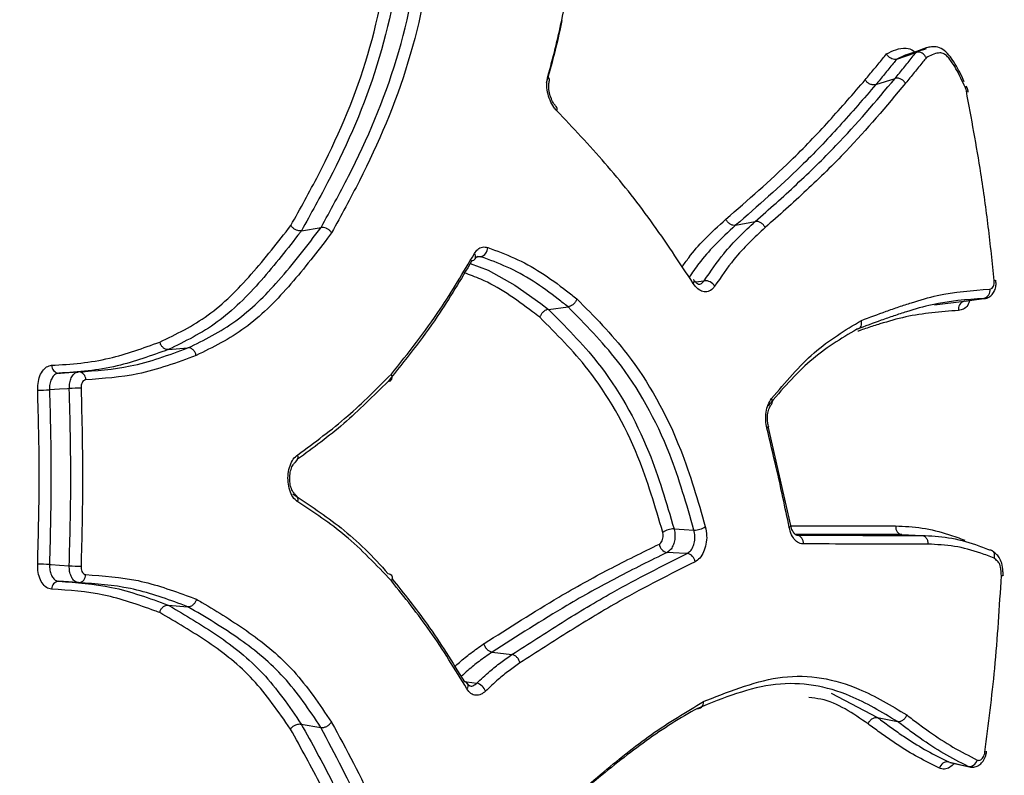
# Model space of a CAD drawing. Units: millimetres. Extents: x -6462 to 6869, y -5196 to 12937.
# Drawn here: x 3545 to 3557, y -1075 to -1066 of the extents above; entities that cross this region are included whole.
import ezdxf

# ---------------------------------------------------------------- set-up
doc = ezdxf.new("R2010")
doc.units = ezdxf.units.MM
doc.styles.add('SLDTEXTSTYLE0', font='TXT', dxfattribs={"width": 0.7})
doc.dimstyles.new('SLDDIMSTYLE0', dxfattribs={"dimtxt": 5, "dimasz": 3.302, "dimexe": 0, "dimexo": 0.0625, "dimgap": 1.25, "dimtad": 2, "dimdec": 0, "dimrnd": 1e-09, "dimzin": 12, "dimdsep": 46, "dimtxsty": 'SLDTEXTSTYLE0', "dimsah": 1, "dimcen": 0.09, "dimadec": 0, "dimazin": 3, "dimtfac": 1, "dimtofl": 0, "dimtmove": 0, "dimatfit": 3, "dimfxl": 0, "dimfrac": 2, "dimtolj": 1, "dimtzin": 12, "dimarcsym": 0})

# ---------------------------------------------------------------- blocks, each defined once
blk = doc.blocks.new('_D')
at = {"color": 7, "linetype": 'Continuous', "lineweight": 0}
for p, q in [((-4359.691, 1718.779), (-4359.691, -4890.762)), ((4870.188, -2281.744), (4870.188, -4890.762)), ((4870.188, -4889.762), (-4359.691, -4889.762))]:
    blk.add_line(p, q, dxfattribs=at)
at = {"color": 7, "linetype": 'Continuous', "lineweight": 18}
for points in [[(-4359.691, -4889.762), (-4356.389, -4890.27), (-4356.389, -4889.254)], [(4870.188, -4889.762), (4866.886, -4889.254), (4866.886, -4890.27)]]:
    blk.add_solid(points, dxfattribs=at)
at = {"color": 7, "linetype": 'Continuous', "lineweight": 18, "insert": (249.026, -4883.317), "char_height": 5, "attachment_point": 1, "style": 'SLDTEXTSTYLE0'}
blk.add_mtext('9230', dxfattribs=at)
blk = doc.blocks.new('_D_1')
at = {"color": 7, "linetype": 'Continuous', "lineweight": 0}
for p, q in [((389.611, 3329.025), (6564.745, 3329.025)), ((6563.745, -2706.435), (6563.745, 3329.025)), ((3852.536, -2706.435), (6564.745, -2706.435))]:
    blk.add_line(p, q, dxfattribs=at)
at = {"color": 7, "linetype": 'Continuous', "lineweight": 18}
for points in [[(6563.745, 3329.025), (6563.237, 3325.723), (6564.253, 3325.723)], [(6563.745, -2706.435), (6564.253, -2703.133), (6563.237, -2703.133)]]:
    blk.add_solid(points, dxfattribs=at)
at = {"color": 7, "linetype": 'Continuous', "lineweight": 18, "insert": (6557.3, 305.253), "char_height": 5, "attachment_point": 1, "rotation": 90, "style": 'SLDTEXTSTYLE0'}
blk.add_mtext('6035', dxfattribs=at)
blk = doc.blocks.new('_D_2')
at = {"color": 7, "linetype": 'Continuous', "lineweight": 0}
for p, q in [((1029.095, 5174.333), (6869.236, 5174.333)), ((6868.236, -4551.743), (6868.236, 5174.333)), ((3007.141, -4551.743), (6869.236, -4551.743))]:
    blk.add_line(p, q, dxfattribs=at)
at = {"color": 7, "linetype": 'Continuous', "lineweight": 18}
for points in [[(6868.236, 5174.333), (6867.728, 5171.031), (6868.744, 5171.031)], [(6868.236, -4551.743), (6868.744, -4548.441), (6867.728, -4548.441)]]:
    blk.add_solid(points, dxfattribs=at)
at = {"color": 7, "linetype": 'Continuous', "lineweight": 18, "insert": (6861.791, 304.892), "char_height": 5, "attachment_point": 1, "rotation": 90, "style": 'SLDTEXTSTYLE0'}
blk.add_mtext('9726', dxfattribs=at)
blk = doc.blocks.new('_D_3')
at = {"color": 7, "linetype": 'Continuous', "lineweight": 0}
for p, q in [((-6461.504, 1749.334), (-6461.504, -5196.004)), ((6255.187, -2299.743), (6255.187, -5196.004)), ((6255.187, -5195.004), (-6461.504, -5195.004))]:
    blk.add_line(p, q, dxfattribs=at)
at = {"color": 7, "linetype": 'Continuous', "lineweight": 18}
for points in [[(-6461.504, -5195.004), (-6458.202, -5195.512), (-6458.202, -5194.496)], [(6255.187, -5195.004), (6251.885, -5194.496), (6251.885, -5195.512)]]:
    blk.add_solid(points, dxfattribs=at)
at = {"color": 7, "linetype": 'Continuous', "lineweight": 18, "insert": (-252.449, -5188.559), "char_height": 5, "attachment_point": 1, "rotation": 360, "style": 'SLDTEXTSTYLE0'}
blk.add_mtext('12717', dxfattribs=at)

msp = doc.modelspace()

# ---------------------------------------------------------------- linework, layer by layer
at = {"color": 7, "linetype": 'Continuous', "lineweight": 25}
for p, q in [((3555.91, -1066.757), (3556.14, -1066.677)), ((3555.659, -1067.061), (3555.89, -1066.987)), ((3553.988, -1068.737), (3554.223, -1068.692)), ((3548.81, -1068.802), (3549.045, -1068.763)), ((3550.949, -1069.112), (3550.91, -1069.108)), ((3553.475, -1069.419), (3553.49, -1069.416)), ((3553.508, -1069.413), (3553.614, -1069.398)), ((3556.727, -1069.641), (3556.962, -1069.607)), ((3556.962, -1069.605), (3556.951, -1069.608)), ((3551.756, -1069.739), (3551.991, -1069.71)), ((3556.359, -1069.686), (3556.715, -1069.642)), ((3556.715, -1069.642), (3556.726, -1069.639)), ((3547.222, -1070.218), (3547.458, -1070.198)), ((3554.646, -1072.315), (3554.375, -1071.132)), ((3554.646, -1072.315), (3554.647, -1072.315)), ((3555.97, -1072.422), (3556.207, -1072.433)), ((3547.221, -1073.264), (3547.458, -1073.284)), ((3551.084, -1073.824), (3551.32, -1073.854)), ((3555.682, -1074.605), (3555.917, -1074.651)), ((3548.808, -1074.683), (3549.043, -1074.723)), ((3556.544, -1075.139), (3556.777, -1075.193)), ((3556.778, -1075.191), (3556.761, -1075.187))]:
    msp.add_line(p, q, dxfattribs=at)
at = {"color": 7, "linetype": 'Continuous', "lineweight": 25, "flags": 128}
for points in [[(3556.261, -1066.623), (3556.144, -1066.665), (3556.027, -1066.706)], [(3556.029, -1066.709), (3556.01, -1066.711), (3555.91, -1066.757), (3555.91, -1066.757), (3555.91, -1066.757)], [(3556.728, -1067.097), (3556.736, -1067.09), (3556.74, -1067.084), (3556.742, -1067.08), (3556.741, -1067.079)], [(3556.74, -1067.135), (3556.751, -1067.136), (3556.758, -1067.137), (3556.761, -1067.14), (3556.761, -1067.14)], [(3550.949, -1069.112), (3550.93, -1069.115), (3550.894, -1069.121)], [(3550.824, -1069.191), (3551.036, -1069.274), (3551.357, -1069.449), (3551.666, -1069.67), (3551.756, -1069.739), (3551.756, -1069.739), (3551.756, -1069.739)], [(3553.484, -1069.432), (3553.49, -1069.419), (3553.493, -1069.407), (3553.493, -1069.397), (3553.489, -1069.388), (3553.488, -1069.388)], [(3556.715, -1069.642), (3556.735, -1069.639), (3556.833, -1069.625), (3556.951, -1069.608)], [(3545.917, -1070.5), (3545.937, -1070.498), (3546.036, -1070.492), (3546.154, -1070.484)], [(3546.043, -1070.683), (3546.023, -1070.685), (3545.924, -1070.691), (3545.806, -1070.699)], [(3554.379, -1071.132), (3554.379, -1071.135), (3554.377, -1071.141), (3554.37, -1071.147), (3554.361, -1071.154)], [(3554.647, -1072.315), (3554.647, -1072.319), (3554.644, -1072.325), (3554.637, -1072.331), (3554.628, -1072.338)], [(3553.254, -1072.356), (3553.373, -1072.363), (3553.374, -1072.363), (3553.492, -1072.37)], [(3553.41, -1072.649), (3553.391, -1072.648), (3553.242, -1072.64), (3553.191, -1072.637), (3553.172, -1072.636)], [(3545.806, -1072.78), (3545.826, -1072.782), (3545.924, -1072.788), (3546.042, -1072.796)], [(3546.153, -1072.996), (3546.134, -1072.994), (3546.035, -1072.988), (3545.917, -1072.98)], [(3550.752, -1074.175), (3550.783, -1074.18), (3550.784, -1074.18), (3550.901, -1074.196)], [(3555.126, -1074.313), (3555.682, -1074.605), (3555.682, -1074.605), (3555.682, -1074.605)], [(3556.983, -1075.012), (3556.982, -1075.013), (3556.979, -1075.014), (3556.972, -1075.015), (3556.961, -1075.016)], [(3556.528, -1075.133), (3556.644, -1075.16), (3556.74, -1075.183), (3556.761, -1075.187)]]:
    msp.add_lwpolyline(points, dxfattribs=at)
at = {"color": 7, "linetype": 'Continuous', "lineweight": 25}
for centre, radius, start, end in [((3007.141, -1401.743), 3150, 171.100868, 311.502517), ((3551.719, -1067.003), 0.0497, 347.7459, 53.0678), ((3551.814, -1067.35), 0.0452, 333.6712, 40.2483), ((3550.919, -1069.003), 0.113, 285.4657, 0.2143), ((3550.839, -1069.108), 0.0508, 275.0599, 326.0793), ((3550.828, -1069.11), 0.0598, 334.3348, 38.9972), ((3557.079, -1069.43), 0.0334, 64.571, 101.7143), ((3553.622, -1069.532), 0.135, 30.5114, 93.3708), ((3556.925, -1069.514), 0.0975, 285.6222, 10.2054), ((3556.742, -1069.736), 0.0973, 105.5588, 189.6975), ((3545.923, -1070.409), 0.0908, 177.8044, 266.3775), ((3546.148, -1070.575), 0.0911, 357.4248, 86.2965), ((3546.203, -1073.588), 2.909, 90.3944, 93.1588), ((3545.645, -1067.768), 2.935, 270.4045, 273.1441), ((3554.362, -1070.836), 0.0642, 324.8399, 30.5545), ((3548.695, -1071.498), 0.0759, 305.9856, 19.4154), ((3548.694, -1072.009), 0.076, 340.4655, 52.9398), ((3553.495, -1072.137), 0.233, 269.3263, 304.592), ((3553.251, -1072.585), 0.229, 89.1203, 124.9325), ((3554.703, -1072.523), 0.0932, 352.4846, 79.912), ((3553.192, -1072.524), 0.114, 186.3431, 260.1755), ((3553.391, -1072.761), 0.114, 6.1312, 80.0499), ((3545.64, -1075.829), 3.053, 86.8773, 89.5109), ((3546.208, -1069.778), 3.023, 266.8619, 269.5219), ((3546.147, -1072.905), 0.0911, 273.7282, 2.5472), ((3545.923, -1073.071), 0.0909, 93.6471, 182.1682), ((3550.75, -1074.229), 0.0506, 33.5854, 85.4779), ((3550.739, -1074.227), 0.0589, 320.8623, 26.2914), ((3550.87, -1074.335), 0.143, 18.1318, 77.4265), ((3556.517, -1075.233), 0.101, 83.736, 165.9251), ((3556.771, -1075.087), 0.101, 263.8965, 346.1764)]:
    msp.add_arc(centre, radius, start, end, dxfattribs=at)
for points, knots in [([(3548.685, -1068.739), (3548.796, -1068.539), (3549.14, -1067.922), (3549.621, -1066.824), (3549.879, -1065.539), (3549.927, -1064.741), (3549.943, -1064.462)], [0, 0, 0, 0, 0.158689, 0.490265, 0.821538, 1, 1, 1, 1]), ([(3549.045, -1068.763), (3549.156, -1068.56), (3549.505, -1067.924), (3549.993, -1066.789), (3550.249, -1065.466), (3550.294, -1064.65), (3550.31, -1064.369)], [0, 0, 0, 0, 0.155958, 0.49056, 0.82488, 1, 1, 1, 1]), ([(3550.451, -1064.379), (3550.435, -1064.662), (3550.389, -1065.488), (3550.13, -1066.826), (3549.636, -1067.977), (3549.283, -1068.621), (3549.171, -1068.826)], [0, 0, 0, 0, 0.174583, 0.509306, 0.84382, 1, 1, 1, 1]), ([(3550.084, -1064.472), (3550.067, -1064.754), (3550.019, -1065.561), (3549.758, -1066.86), (3549.271, -1067.974), (3548.923, -1068.6), (3548.81, -1068.802)], [0, 0, 0, 0, 0.177915, 0.509617, 0.841104, 1, 1, 1, 1]), ([(3551.749, -1066.963), (3551.78, -1066.853), (3551.84, -1066.632), (3551.922, -1066.274), (3551.966, -1066.022), (3551.99, -1065.885)], [0, 0, 0, 0, 0.312665, 0.625051, 1, 1, 1, 1]), ([(3551.914, -1066.297), (3551.909, -1066.323), (3551.883, -1066.463), (3551.823, -1066.712), (3551.762, -1066.933), (3551.731, -1067.044)], [0, 0, 0, 0, 0.102063, 0.551628, 1, 1, 1, 1]), ([(3555.534, -1067.003), (3555.568, -1066.962), (3555.638, -1066.878), (3555.722, -1066.775), (3555.773, -1066.714), (3555.789, -1066.694)], [0, 0, 0, 0, 0.403587, 0.80717, 1, 1, 1, 1]), ([(3555.789, -1066.694), (3555.825, -1066.676), (3555.898, -1066.639), (3556.005, -1066.619), (3556.087, -1066.637), (3556.12, -1066.667), (3556.125, -1066.671)], [0, 0, 0, 0, 0.359885, 0.722996, 0.9609, 1, 1, 1, 1]), ([(3555.91, -1066.757), (3555.901, -1066.759), (3555.883, -1066.763), (3555.852, -1066.755), (3555.824, -1066.739), (3555.803, -1066.718), (3555.793, -1066.702), (3555.79, -1066.696), (3555.789, -1066.694)], [0, 0, 0, 0, 0.2128209, 0.4256117, 0.6392694, 0.8547644, 0.9752183, 1, 1, 1, 1]), ([(3555.89, -1066.987), (3555.89, -1066.987), (3555.924, -1066.944), (3555.993, -1066.859), (3556.076, -1066.756), (3556.125, -1066.695), (3556.14, -1066.677)], [0, 0, 0, 0, 0.000098, 0.410616, 0.821232, 1, 1, 1, 1]), ([(3556.14, -1066.677), (3556.14, -1066.677), (3556.179, -1066.657), (3556.221, -1066.644), (3556.264, -1066.631)], [0, 0, 0, 0, 0.000265, 1, 1, 1, 1]), ([(3556.261, -1066.74), (3556.26, -1066.739), (3556.257, -1066.732), (3556.246, -1066.715), (3556.226, -1066.694), (3556.197, -1066.678), (3556.167, -1066.671), (3556.149, -1066.675), (3556.14, -1066.677)], [0, 0, 0, 0, 0.024509, 0.149933, 0.364259, 0.576736, 0.788353, 1, 1, 1, 1]), ([(3556.728, -1067.097), (3556.692, -1067.02), (3556.639, -1066.908), (3556.562, -1066.781), (3556.509, -1066.716), (3556.457, -1066.683), (3556.37, -1066.681), (3556.308, -1066.714), (3556.261, -1066.74)], [0, 0, 0, 0, 0.291042, 0.422648, 0.526942, 0.598743, 0.693698, 1, 1, 1, 1]), ([(3556.715, -1067.027), (3556.697, -1066.988), (3556.648, -1066.884), (3556.573, -1066.752), (3556.484, -1066.651), (3556.401, -1066.61), (3556.324, -1066.607), (3556.284, -1066.617), (3556.265, -1066.622)], [0, 0, 0, 0, 0.1746102, 0.4771629, 0.6327793, 0.7619078, 0.8854421, 1, 1, 1, 1]), ([(3555.91, -1066.757), (3555.895, -1066.774), (3555.847, -1066.834), (3555.763, -1066.935), (3555.694, -1067.019), (3555.659, -1067.061), (3555.659, -1067.061)], [0, 0, 0, 0, 0.174873, 0.587437, 0.999901, 1, 1, 1, 1]), ([(3556.261, -1066.74), (3556.248, -1066.756), (3556.201, -1066.815), (3556.119, -1066.916), (3556.05, -1067.002), (3556.015, -1067.045)], [0, 0, 0, 0, 0.159628, 0.578796, 1, 1, 1, 1]), ([(3551.854, -1067.37), (3551.843, -1067.357), (3551.813, -1067.323), (3551.773, -1067.247), (3551.743, -1067.149), (3551.733, -1067.048), (3551.744, -1066.991), (3551.749, -1066.963)], [0, 0, 0, 0, 0.1264484, 0.3446313, 0.5630756, 0.7816153, 1, 1, 1, 1]), ([(3551.849, -1067.32), (3551.84, -1067.31), (3551.819, -1067.287), (3551.789, -1067.229), (3551.766, -1067.156), (3551.758, -1067.083), (3551.762, -1067.032), (3551.768, -1067.016), (3551.769, -1067.014)], [0, 0, 0, 0, 0.146717, 0.340802, 0.547683, 0.758205, 0.963562, 1, 1, 1, 1]), ([(3553.871, -1068.665), (3553.872, -1068.664), (3554.136, -1068.436), (3554.562, -1068.066), (3555.107, -1067.497), (3555.392, -1067.168), (3555.534, -1067.003)], [0, 0, 0, 0, 0.000559, 0.443031, 0.721728, 1, 1, 1, 1]), ([(3554.223, -1068.692), (3554.388, -1068.545), (3554.717, -1068.253), (3555.287, -1067.699), (3555.663, -1067.257), (3555.89, -1066.987), (3555.89, -1066.987)], [0, 0, 0, 0, 0.276543, 0.552447, 0.999983, 1, 1, 1, 1]), ([(3556.015, -1067.045), (3555.784, -1067.32), (3555.409, -1067.764), (3554.836, -1068.323), (3554.505, -1068.618), (3554.34, -1068.765)], [0, 0, 0, 0, 0.447787, 0.724215, 1, 1, 1, 1]), ([(3555.659, -1067.061), (3555.648, -1067.063), (3555.626, -1067.067), (3555.59, -1067.056), (3555.556, -1067.035), (3555.541, -1067.014), (3555.534, -1067.003)], [0, 0, 0, 0, 0.25, 0.5, 0.75, 1, 1, 1, 1]), ([(3555.659, -1067.061), (3555.659, -1067.061), (3555.517, -1067.227), (3555.229, -1067.56), (3554.682, -1068.133), (3554.252, -1068.508), (3553.988, -1068.737)], [0, 0, 0, 0, 0.000017, 0.278454, 0.557644, 1, 1, 1, 1]), ([(3556.74, -1067.135), (3556.738, -1067.124), (3556.734, -1067.111), (3556.729, -1067.099), (3556.728, -1067.097)], [0, 0, 0, 0, 0.830631, 1, 1, 1, 1]), ([(3556.763, -1067.152), (3556.762, -1067.141), (3556.757, -1067.116), (3556.746, -1067.093), (3556.739, -1067.08)], [0, 0, 0, 0, 0.428819, 1, 1, 1, 1]), ([(3557.073, -1069.397), (3557.05, -1069.183), (3557.005, -1068.755), (3556.9, -1067.999), (3556.801, -1067.462), (3556.74, -1067.135)], [0, 0, 0, 0, 0.281483, 0.562635, 1, 1, 1, 1]), ([(3553.484, -1069.432), (3553.318, -1069.18), (3552.987, -1068.676), (3552.439, -1067.987), (3552.048, -1067.575), (3551.854, -1067.37)], [0, 0, 0, 0, 0.335896, 0.669659, 1, 1, 1, 1]), ([(3553.349, -1069.236), (3553.375, -1069.198), (3553.459, -1069.078), (3553.632, -1068.883), (3553.785, -1068.744), (3553.871, -1068.665)], [0, 0, 0, 0, 0.167344, 0.527673, 1, 1, 1, 1]), ([(3553.614, -1069.398), (3553.69, -1069.286), (3553.821, -1069.094), (3554.03, -1068.871), (3554.159, -1068.751), (3554.223, -1068.692), (3554.223, -1068.692)], [0, 0, 0, 0, 0.406325, 0.704691, 0.999955, 1, 1, 1, 1]), ([(3547.122, -1070.129), (3547.318, -1070.034), (3547.711, -1069.844), (3548.225, -1069.329), (3548.531, -1068.937), (3548.685, -1068.739)], [0, 0, 0, 0, 0.331014, 0.662653, 1, 1, 1, 1]), ([(3548.81, -1068.802), (3548.81, -1068.802), (3548.806, -1068.808), (3548.651, -1069.009), (3548.338, -1069.408), (3547.821, -1069.925), (3547.422, -1070.124), (3547.222, -1070.218), (3547.222, -1070.218)], [0, 0, 0, 0, 0.000019, 0.008901, 0.336834, 0.669056, 0.999981, 1, 1, 1, 1]), ([(3547.458, -1070.198), (3547.458, -1070.198), (3547.652, -1070.106), (3548.04, -1069.911), (3548.565, -1069.39), (3548.881, -1068.979), (3549.045, -1068.763), (3549.045, -1068.763)], [0, 0, 0, 0, 0.000019, 0.321213, 0.64263, 0.999981, 1, 1, 1, 1]), ([(3548.81, -1068.802), (3548.801, -1068.803), (3548.782, -1068.804), (3548.751, -1068.795), (3548.721, -1068.779), (3548.7, -1068.76), (3548.689, -1068.746), (3548.686, -1068.74), (3548.685, -1068.739)], [0, 0, 0, 0, 0.21443, 0.428853, 0.643484, 0.858555, 0.964617, 1, 1, 1, 1]), ([(3549.171, -1068.826), (3549.17, -1068.825), (3549.166, -1068.819), (3549.155, -1068.805), (3549.134, -1068.786), (3549.104, -1068.77), (3549.073, -1068.761), (3549.054, -1068.762), (3549.045, -1068.763)], [0, 0, 0, 0, 0.035322, 0.144202, 0.358581, 0.572523, 0.786258, 1, 1, 1, 1]), ([(3553.988, -1068.737), (3553.988, -1068.737), (3553.902, -1068.816), (3553.751, -1068.954), (3553.566, -1069.165), (3553.47, -1069.303), (3553.431, -1069.36)], [0, 0, 0, 0, 0.00005, 0.437505, 0.766751, 1, 1, 1, 1]), ([(3554.34, -1068.764), (3554.276, -1068.824), (3554.149, -1068.942), (3553.943, -1069.164), (3553.813, -1069.354), (3553.738, -1069.464)], [0, 0, 0, 0, 0.297621, 0.594046, 1, 1, 1, 1]), ([(3549.171, -1068.826), (3549.154, -1068.848), (3548.988, -1069.068), (3548.664, -1069.483), (3548.149, -1069.997), (3547.754, -1070.192), (3547.556, -1070.289)], [0, 0, 0, 0, 0.0354313, 0.3561185, 0.6776099, 1, 1, 1, 1]), ([(3550.874, -1069.073), (3550.887, -1069.055), (3550.913, -1069.017), (3550.969, -1068.99), (3551.011, -1068.998), (3551.032, -1069.003)], [0, 0, 0, 0, 0.3008, 0.650477, 1, 1, 1, 1]), ([(3551.032, -1069.003), (3551.139, -1069.042), (3551.352, -1069.12), (3551.668, -1069.29), (3551.913, -1069.472), (3552.054, -1069.583), (3552.095, -1069.614)], [0, 0, 0, 0, 0.293259, 0.587006, 0.880613, 1, 1, 1, 1]), ([(3550.844, -1069.158), (3550.71, -1069.384), (3550.49, -1069.753), (3550.147, -1070.221), (3549.945, -1070.472), (3549.844, -1070.598)], [0, 0, 0, 0, 0.440812, 0.720884, 1, 1, 1, 1]), ([(3549.883, -1070.511), (3549.984, -1070.386), (3550.184, -1070.135), (3550.525, -1069.666), (3550.741, -1069.298), (3550.874, -1069.073)], [0, 0, 0, 0, 0.279691, 0.559023, 1, 1, 1, 1]), ([(3550.882, -1069.137), (3550.888, -1069.128), (3550.901, -1069.11), (3550.908, -1069.107), (3550.916, -1069.11), (3550.92, -1069.111)], [0, 0, 0, 0, 0.282743, 0.634099, 1, 1, 1, 1]), ([(3551.991, -1069.71), (3551.991, -1069.71), (3551.952, -1069.679), (3551.814, -1069.572), (3551.575, -1069.394), (3551.264, -1069.227), (3551.055, -1069.15), (3550.949, -1069.112)], [0, 0, 0, 0, 0.000035, 0.117481, 0.412331, 0.704509, 1, 1, 1, 1]), ([(3551.652, -1069.834), (3551.624, -1069.812), (3551.495, -1069.714), (3551.265, -1069.542), (3550.991, -1069.391), (3550.819, -1069.328), (3550.753, -1069.304)], [0, 0, 0, 0, 0.0981738, 0.4428763, 0.7880504, 1, 1, 1, 1]), ([(3553.552, -1069.441), (3553.552, -1069.441), (3553.548, -1069.443), (3553.543, -1069.441), (3553.512, -1069.422), (3553.496, -1069.397), (3553.49, -1069.387)], [0, 0, 0, 0, 0.001072, 0.483452, 0.792273, 1, 1, 1, 1]), ([(3553.738, -1069.464), (3553.731, -1069.473), (3553.709, -1069.503), (3553.662, -1069.531), (3553.599, -1069.532), (3553.536, -1069.5), (3553.501, -1069.455), (3553.484, -1069.432)], [0, 0, 0, 0, 0.108607, 0.331445, 0.554138, 0.776925, 1, 1, 1, 1]), ([(3553.552, -1069.439), (3553.556, -1069.439), (3553.573, -1069.439), (3553.595, -1069.423), (3553.609, -1069.404), (3553.614, -1069.398)], [0, 0, 0, 0, 0.143246, 0.719455, 1, 1, 1, 1]), ([(3555.488, -1069.871), (3555.587, -1069.834), (3555.71, -1069.789), (3555.859, -1069.735), (3555.96, -1069.7), (3556.137, -1069.643), (3556.494, -1069.537), (3556.81, -1069.513), (3557.021, -1069.497)], [0, 0, 0, 0, 0.196713, 0.246844, 0.296974, 0.397234, 0.597793, 1, 1, 1, 1]), ([(3556.946, -1069.607), (3556.949, -1069.608), (3556.97, -1069.611), (3557.009, -1069.595), (3557.051, -1069.562), (3557.08, -1069.515), (3557.096, -1069.459), (3557.093, -1069.419), (3557.092, -1069.4)], [0, 0, 0, 0, 0.029971, 0.229779, 0.411269, 0.597663, 0.812252, 1, 1, 1, 1]), ([(3557.021, -1069.497), (3557.028, -1069.496), (3557.041, -1069.494), (3557.058, -1069.477), (3557.069, -1069.451), (3557.074, -1069.423), (3557.073, -1069.405), (3557.073, -1069.397)], [0, 0, 0, 0, 0.213759, 0.42777, 0.642154, 0.856868, 1, 1, 1, 1]), ([(3552.095, -1069.614), (3552.094, -1069.616), (3552.092, -1069.622), (3552.086, -1069.639), (3552.071, -1069.662), (3552.046, -1069.686), (3552.019, -1069.704), (3552, -1069.708), (3551.991, -1069.71)], [0, 0, 0, 0, 0.0362339, 0.144671, 0.3588889, 0.5727141, 0.7863538, 1, 1, 1, 1]), ([(3552.095, -1069.614), (3552.301, -1069.822), (3552.783, -1070.309), (3553.317, -1071.258), (3553.538, -1072.019), (3553.627, -1072.329)], [0, 0, 0, 0, 0.306067, 0.717233, 1, 1, 1, 1]), ([(3556.951, -1069.608), (3556.743, -1069.624), (3556.431, -1069.648), (3556.077, -1069.751), (3555.901, -1069.808), (3555.801, -1069.843), (3555.653, -1069.895), (3555.531, -1069.941), (3555.433, -1069.976)], [0, 0, 0, 0, 0.401078, 0.602147, 0.702929, 0.753317, 0.803835, 1, 1, 1, 1]), ([(3551.756, -1069.739), (3551.747, -1069.741), (3551.728, -1069.745), (3551.701, -1069.763), (3551.676, -1069.787), (3551.662, -1069.81), (3551.655, -1069.826), (3551.653, -1069.833), (3551.652, -1069.834)], [0, 0, 0, 0, 0.21465, 0.429294, 0.644124, 0.859345, 0.963531, 1, 1, 1, 1]), ([(3551.756, -1069.739), (3551.756, -1069.739), (3551.957, -1069.942), (3552.42, -1070.399), (3552.947, -1071.31), (3553.163, -1072.045), (3553.254, -1072.356)], [0, 0, 0, 0, 0.000017, 0.307743, 0.707515, 1, 1, 1, 1]), ([(3553.492, -1072.37), (3553.404, -1072.064), (3553.189, -1071.319), (3552.665, -1070.388), (3552.193, -1069.916), (3551.991, -1069.71), (3551.991, -1069.71)], [0, 0, 0, 0, 0.284409, 0.693009, 0.999983, 1, 1, 1, 1]), ([(3556.781, -1069.634), (3556.773, -1069.653), (3556.755, -1069.698), (3556.707, -1069.743), (3556.666, -1069.749), (3556.646, -1069.752)], [0, 0, 0, 0, 0.268908, 0.634235, 1, 1, 1, 1]), ([(3553.12, -1072.397), (3553.03, -1072.091), (3552.818, -1071.371), (3552.303, -1070.481), (3551.85, -1070.031), (3551.652, -1069.834)], [0, 0, 0, 0, 0.2941417, 0.6912461, 1, 1, 1, 1]), ([(3556.646, -1069.752), (3556.435, -1069.768), (3556.118, -1069.792), (3555.76, -1069.897), (3555.583, -1069.953), (3555.494, -1069.983), (3555.457, -1069.996), (3555.445, -1070.001)], [0, 0, 0, 0, 0.51738, 0.775281, 0.904194, 0.968647, 1, 1, 1, 1]), ([(3555.433, -1069.976), (3555.433, -1069.976), (3555.245, -1070.09), (3554.867, -1070.314), (3554.539, -1070.698), (3554.376, -1070.89)], [0, 0, 0, 0, 0.00003, 0.501896, 1, 1, 1, 1]), ([(3554.417, -1070.803), (3554.582, -1070.608), (3554.913, -1070.216), (3555.296, -1069.986), (3555.488, -1069.871)], [0, 0, 0, 0, 0.497592, 1, 1, 1, 1]), ([(3555.433, -1069.976), (3555.442, -1069.974), (3555.459, -1069.97), (3555.478, -1069.951), (3555.49, -1069.925), (3555.492, -1069.898), (3555.49, -1069.88), (3555.488, -1069.873), (3555.488, -1069.871)], [0, 0, 0, 0, 0.213509, 0.427011, 0.640696, 0.854772, 0.96375, 1, 1, 1, 1]), ([(3545.832, -1070.406), (3545.948, -1070.399), (3546.179, -1070.385), (3546.613, -1070.313), (3546.923, -1070.201), (3547.122, -1070.129)], [0, 0, 0, 0, 0.264197, 0.52732, 1, 1, 1, 1]), ([(3547.222, -1070.218), (3547.222, -1070.218), (3547.021, -1070.291), (3546.706, -1070.405), (3546.267, -1070.479), (3546.034, -1070.493), (3545.917, -1070.5)], [0, 0, 0, 0, 0.000028, 0.473427, 0.737138, 1, 1, 1, 1]), ([(3546.154, -1070.484), (3546.36, -1070.47), (3546.804, -1070.44), (3547.231, -1070.282), (3547.458, -1070.198)], [0, 0, 0, 0, 0.465972, 1, 1, 1, 1]), ([(3547.556, -1070.289), (3547.326, -1070.374), (3546.895, -1070.534), (3546.447, -1070.564), (3546.239, -1070.579)], [0, 0, 0, 0, 0.533684, 1, 1, 1, 1]), ([(3545.666, -1070.704), (3545.666, -1070.685), (3545.666, -1070.633), (3545.682, -1070.551), (3545.719, -1070.473), (3545.771, -1070.419), (3545.812, -1070.41), (3545.832, -1070.406)], [0, 0, 0, 0, 0.121683, 0.340856, 0.560297, 0.780041, 1, 1, 1, 1]), ([(3545.917, -1070.5), (3545.904, -1070.503), (3545.876, -1070.509), (3545.842, -1070.545), (3545.817, -1070.597), (3545.806, -1070.652), (3545.806, -1070.687), (3545.806, -1070.699)], [0, 0, 0, 0, 0.219518, 0.439037, 0.658556, 0.87807, 1, 1, 1, 1]), ([(3546.043, -1070.683), (3546.043, -1070.671), (3546.043, -1070.636), (3546.053, -1070.582), (3546.078, -1070.529), (3546.113, -1070.493), (3546.14, -1070.487), (3546.154, -1070.484)], [0, 0, 0, 0, 0.121487, 0.341114, 0.560742, 0.780371, 1, 1, 1, 1]), ([(3548.767, -1071.473), (3548.968, -1071.325), (3549.357, -1071.04), (3549.712, -1070.683), (3549.883, -1070.511)], [0, 0, 0, 0, 0.518774, 1, 1, 1, 1]), ([(3546.042, -1072.796), (3546.051, -1072.463), (3546.07, -1071.758), (3546.052, -1071.054), (3546.043, -1070.683)], [0, 0, 0, 0, 0.473638, 1, 1, 1, 1]), ([(3546.239, -1070.579), (3546.232, -1070.58), (3546.218, -1070.583), (3546.201, -1070.602), (3546.188, -1070.628), (3546.183, -1070.655), (3546.183, -1070.673), (3546.183, -1070.679)], [0, 0, 0, 0, 0.2191944, 0.4386003, 0.6583065, 0.8782721, 1, 1, 1, 1]), ([(3546.183, -1070.679), (3546.192, -1071.051), (3546.21, -1071.758), (3546.191, -1072.466), (3546.183, -1072.801)], [0, 0, 0, 0, 0.526362, 1, 1, 1, 1]), ([(3549.844, -1070.598), (3549.844, -1070.598), (3549.67, -1070.769), (3549.326, -1071.116), (3548.95, -1071.391), (3548.764, -1071.526)], [0, 0, 0, 0, 0.00003, 0.504797, 1, 1, 1, 1]), ([(3545.666, -1072.776), (3545.675, -1072.417), (3545.693, -1071.726), (3545.675, -1071.036), (3545.666, -1070.704)], [0, 0, 0, 0, 0.519191, 1, 1, 1, 1]), ([(3545.806, -1070.699), (3545.815, -1071.033), (3545.833, -1071.726), (3545.815, -1072.42), (3545.806, -1072.78)], [0, 0, 0, 0, 0.48081, 1, 1, 1, 1]), ([(3554.361, -1071.154), (3554.355, -1071.125), (3554.344, -1071.063), (3554.349, -1070.965), (3554.372, -1070.87), (3554.402, -1070.826), (3554.417, -1070.803)], [0, 0, 0, 0, 0.226809, 0.4848, 0.742597, 1, 1, 1, 1]), ([(3554.38, -1071.132), (3554.375, -1071.112), (3554.366, -1071.068), (3554.368, -1070.993), (3554.383, -1070.926), (3554.403, -1070.885), (3554.413, -1070.876), (3554.415, -1070.874)], [0, 0, 0, 0, 0.205754, 0.452795, 0.699831, 0.936, 1, 1, 1, 1]), ([(3554.628, -1072.338), (3554.578, -1072.101), (3554.495, -1071.706), (3554.399, -1071.311), (3554.361, -1071.154)], [0, 0, 0, 0, 0.601233, 1, 1, 1, 1]), ([(3548.766, -1072.035), (3548.746, -1072.017), (3548.707, -1071.984), (3548.668, -1071.897), (3548.649, -1071.8), (3548.65, -1071.697), (3548.672, -1071.601), (3548.711, -1071.519), (3548.748, -1071.489), (3548.767, -1071.473)], [0, 0, 0, 0, 0.155187, 0.29589, 0.436731, 0.577671, 0.718609, 0.859406, 1, 1, 1, 1]), ([(3548.74, -1071.948), (3548.74, -1071.948), (3548.736, -1071.946), (3548.714, -1071.925), (3548.69, -1071.878), (3548.673, -1071.812), (3548.669, -1071.737), (3548.68, -1071.662), (3548.703, -1071.602), (3548.728, -1071.568), (3548.737, -1071.563), (3548.74, -1071.561)], [0, 0, 0, 0, 0.018966, 0.141486, 0.268852, 0.394693, 0.527984, 0.66478, 0.798846, 0.925818, 1, 1, 1, 1]), ([(3548.71, -1071.94), (3548.903, -1072.068), (3549.302, -1072.332), (3549.669, -1072.683), (3549.843, -1072.889), (3549.843, -1072.889)], [0, 0, 0, 0, 0.485672, 0.999972, 1, 1, 1, 1]), ([(3549.883, -1072.975), (3549.703, -1072.786), (3549.354, -1072.418), (3548.959, -1072.16), (3548.766, -1072.035)], [0, 0, 0, 0, 0.512252, 1, 1, 1, 1]), ([(3553.627, -1072.329), (3553.634, -1072.364), (3553.648, -1072.432), (3553.638, -1072.539), (3553.609, -1072.633), (3553.563, -1072.709), (3553.524, -1072.736), (3553.504, -1072.749)], [0, 0, 0, 0, 0.217651, 0.413558, 0.609329, 0.804815, 1, 1, 1, 1]), ([(3554.716, -1072.431), (3554.716, -1072.431), (3554.711, -1072.433), (3554.705, -1072.43), (3554.677, -1072.4), (3554.656, -1072.359), (3554.65, -1072.326), (3554.648, -1072.314)], [0, 0, 0, 0, 0.017108, 0.364118, 0.613755, 0.867601, 1, 1, 1, 1]), ([(3554.649, -1072.319), (3554.714, -1072.319), (3554.924, -1072.319), (3555.34, -1072.319), (3555.691, -1072.319), (3555.896, -1072.319)], [0, 0, 0, 0, 0.155281, 0.505605, 1, 1, 1, 1]), ([(3555.896, -1072.32), (3556.002, -1072.325), (3556.215, -1072.335), (3556.49, -1072.405), (3556.658, -1072.467), (3556.723, -1072.491)], [0, 0, 0, 0, 0.379466, 0.759525, 1, 1, 1, 1]), ([(3553.079, -1072.537), (3553.085, -1072.532), (3553.098, -1072.524), (3553.114, -1072.499), (3553.123, -1072.468), (3553.126, -1072.434), (3553.123, -1072.41), (3553.12, -1072.399), (3553.12, -1072.397)], [0, 0, 0, 0, 0.194949, 0.389596, 0.583936, 0.778108, 0.972331, 1, 1, 1, 1]), ([(3553.254, -1072.356), (3553.255, -1072.359), (3553.261, -1072.382), (3553.267, -1072.43), (3553.261, -1072.498), (3553.242, -1072.56), (3553.211, -1072.61), (3553.185, -1072.627), (3553.172, -1072.636)], [0, 0, 0, 0, 0.027686, 0.222146, 0.416603, 0.611065, 0.805533, 1, 1, 1, 1]), ([(3553.41, -1072.649), (3553.423, -1072.64), (3553.45, -1072.622), (3553.481, -1072.572), (3553.5, -1072.51), (3553.506, -1072.438), (3553.497, -1072.393), (3553.492, -1072.37)], [0, 0, 0, 0, 0.195662, 0.391321, 0.586966, 0.782588, 1, 1, 1, 1]), ([(3554.795, -1072.535), (3554.782, -1072.534), (3554.749, -1072.531), (3554.699, -1072.497), (3554.653, -1072.43), (3554.636, -1072.369), (3554.628, -1072.338)], [0, 0, 0, 0, 0.1683562, 0.4451531, 0.7223535, 1, 1, 1, 1]), ([(3555.97, -1072.422), (3555.62, -1072.422), (3555.196, -1072.422), (3554.771, -1072.422), (3554.698, -1072.421)], [0, 0, 0, 0, 0.826229, 1, 1, 1, 1]), ([(3554.719, -1072.432), (3555.069, -1072.432), (3555.565, -1072.433), (3556.061, -1072.433), (3556.207, -1072.433)], [0, 0, 0, 0, 0.706509, 1, 1, 1, 1]), ([(3556.207, -1072.433), (3556.207, -1072.433), (3556.314, -1072.439), (3556.53, -1072.449), (3556.799, -1072.522), (3556.959, -1072.583), (3557.014, -1072.604), (3557.014, -1072.604)], [0, 0, 0, 0, 0.000045, 0.392097, 0.789283, 0.999955, 1, 1, 1, 1]), ([(3550.987, -1073.724), (3550.987, -1073.724), (3551.286, -1073.535), (3551.781, -1073.217), (3552.478, -1072.832), (3552.879, -1072.635), (3553.079, -1072.537)], [0, 0, 0, 0, 0.001148, 0.427891, 0.713961, 1, 1, 1, 1]), ([(3556.283, -1072.537), (3556.137, -1072.537), (3555.846, -1072.537), (3555.35, -1072.536), (3555, -1072.536), (3554.795, -1072.535)], [0, 0, 0, 0, 0.293491, 0.586982, 1, 1, 1, 1]), ([(3557.07, -1072.704), (3557.017, -1072.684), (3556.862, -1072.625), (3556.6, -1072.553), (3556.388, -1072.543), (3556.283, -1072.537)], [0, 0, 0, 0, 0.206395, 0.604848, 1, 1, 1, 1]), ([(3553.172, -1072.636), (3552.972, -1072.735), (3552.572, -1072.932), (3551.876, -1073.318), (3551.382, -1073.635), (3551.084, -1073.824), (3551.084, -1073.824)], [0, 0, 0, 0, 0.286529, 0.572456, 0.999983, 1, 1, 1, 1]), ([(3551.32, -1073.854), (3551.32, -1073.854), (3551.52, -1073.725), (3551.919, -1073.467), (3552.614, -1073.048), (3553.113, -1072.798), (3553.41, -1072.649)], [0, 0, 0, 0, 0.000017, 0.286833, 0.574476, 1, 1, 1, 1]), ([(3557.014, -1072.604), (3557.023, -1072.605), (3557.04, -1072.608), (3557.06, -1072.626), (3557.072, -1072.651), (3557.074, -1072.677), (3557.072, -1072.695), (3557.07, -1072.702), (3557.07, -1072.704)], [0, 0, 0, 0, 0.212372, 0.424725, 0.637646, 0.851798, 0.97309, 1, 1, 1, 1]), ([(3557.179, -1072.909), (3557.178, -1072.894), (3557.176, -1072.845), (3557.168, -1072.772), (3557.136, -1072.698), (3557.092, -1072.652), (3557.064, -1072.629), (3557.05, -1072.618), (3557.048, -1072.616)], [0, 0, 0, 0, 0.123886, 0.397095, 0.610847, 0.7787, 0.97852, 1, 1, 1, 1]), ([(3545.832, -1073.074), (3545.82, -1073.073), (3545.789, -1073.068), (3545.74, -1073.034), (3545.696, -1072.966), (3545.668, -1072.877), (3545.666, -1072.809), (3545.666, -1072.776)], [0, 0, 0, 0, 0.122337, 0.342163, 0.5617, 0.780942, 1, 1, 1, 1]), ([(3545.806, -1072.78), (3545.807, -1072.803), (3545.808, -1072.848), (3545.827, -1072.908), (3545.856, -1072.953), (3545.888, -1072.976), (3545.909, -1072.979), (3545.917, -1072.98)], [0, 0, 0, 0, 0.219483, 0.438961, 0.658437, 0.877923, 1, 1, 1, 1]), ([(3546.153, -1072.996), (3546.146, -1072.995), (3546.124, -1072.991), (3546.092, -1072.969), (3546.063, -1072.923), (3546.044, -1072.863), (3546.043, -1072.819), (3546.042, -1072.796)], [0, 0, 0, 0, 0.121575, 0.341178, 0.560784, 0.780393, 1, 1, 1, 1]), ([(3546.183, -1072.801), (3546.183, -1072.812), (3546.183, -1072.834), (3546.193, -1072.864), (3546.208, -1072.887), (3546.224, -1072.899), (3546.234, -1072.9), (3546.238, -1072.901)], [0, 0, 0, 0, 0.2200253, 0.4398688, 0.6594143, 0.8786804, 1, 1, 1, 1]), ([(3553.504, -1072.749), (3553.207, -1072.898), (3552.708, -1073.148), (3552.015, -1073.568), (3551.616, -1073.826), (3551.417, -1073.954)], [0, 0, 0, 0, 0.426004, 0.713598, 1, 1, 1, 1]), ([(3557.158, -1072.916), (3557.156, -1072.881), (3557.153, -1072.833), (3557.14, -1072.781), (3557.122, -1072.749), (3557.097, -1072.727), (3557.077, -1072.71), (3557.07, -1072.704)], [0, 0, 0, 0, 0.377446, 0.510713, 0.593712, 0.858425, 1, 1, 1, 1]), ([(3546.238, -1072.901), (3546.447, -1072.915), (3546.866, -1072.944), (3547.3, -1073.099), (3547.53, -1073.184), (3547.558, -1073.194)], [0, 0, 0, 0, 0.46667, 0.933837, 1, 1, 1, 1]), ([(3556.961, -1075.016), (3557.004, -1074.684), (3557.093, -1073.988), (3557.135, -1073.285), (3557.158, -1072.916)], [0, 0, 0, 0, 0.475911, 1, 1, 1, 1]), ([(3557.178, -1072.909), (3557.178, -1072.909), (3557.18, -1072.911), (3557.172, -1072.913), (3557.163, -1072.915), (3557.159, -1072.916), (3557.158, -1072.916)], [0, 0, 0, 0, 0.169007, 0.666118, 0.931025, 1, 1, 1, 1]), ([(3545.917, -1072.98), (3546.128, -1072.995), (3546.571, -1073.026), (3546.998, -1073.182), (3547.221, -1073.264)], [0, 0, 0, 0, 0.476601, 1, 1, 1, 1]), ([(3547.458, -1073.284), (3547.458, -1073.284), (3547.43, -1073.274), (3547.204, -1073.191), (3546.775, -1073.039), (3546.36, -1073.01), (3546.153, -1072.996)], [0, 0, 0, 0, 0.000028, 0.06402, 0.532402, 1, 1, 1, 1]), ([(3550.785, -1074.264), (3550.643, -1074.031), (3550.365, -1073.576), (3550.041, -1073.172), (3549.883, -1072.975)], [0, 0, 0, 0, 0.511113, 1, 1, 1, 1]), ([(3549.89, -1072.949), (3550.033, -1073.127), (3550.343, -1073.512), (3550.61, -1073.945), (3550.754, -1074.178)], [0, 0, 0, 0, 0.462245, 1, 1, 1, 1]), ([(3547.121, -1073.353), (3547.102, -1073.347), (3546.883, -1073.267), (3546.459, -1073.117), (3546.041, -1073.088), (3545.832, -1073.074)], [0, 0, 0, 0, 0.044692, 0.52251, 1, 1, 1, 1]), ([(3547.121, -1073.353), (3547.121, -1073.351), (3547.123, -1073.344), (3547.129, -1073.327), (3547.143, -1073.302), (3547.167, -1073.28), (3547.194, -1073.265), (3547.212, -1073.264), (3547.221, -1073.264)], [0, 0, 0, 0, 0.037197, 0.140394, 0.355651, 0.570547, 0.785271, 1, 1, 1, 1]), ([(3547.221, -1073.264), (3547.221, -1073.264), (3547.227, -1073.267), (3547.425, -1073.383), (3547.816, -1073.613), (3548.367, -1074.045), (3548.665, -1074.469), (3548.808, -1074.683), (3548.808, -1074.683)], [0, 0, 0, 0, 0.000019, 0.009079, 0.336961, 0.669113, 0.999981, 1, 1, 1, 1]), ([(3547.558, -1073.194), (3547.558, -1073.196), (3547.556, -1073.203), (3547.55, -1073.221), (3547.536, -1073.246), (3547.512, -1073.268), (3547.485, -1073.283), (3547.467, -1073.284), (3547.458, -1073.284)], [0, 0, 0, 0, 0.03685, 0.144752, 0.358923, 0.572728, 0.786361, 1, 1, 1, 1]), ([(3547.558, -1073.194), (3547.58, -1073.207), (3547.793, -1073.333), (3548.194, -1073.578), (3548.737, -1074.02), (3549.025, -1074.446), (3549.168, -1074.659)], [0, 0, 0, 0, 0.035407, 0.356415, 0.678497, 1, 1, 1, 1]), ([(3548.68, -1074.742), (3548.537, -1074.535), (3548.25, -1074.119), (3547.702, -1073.693), (3547.316, -1073.467), (3547.121, -1073.353)], [0, 0, 0, 0, 0.3289275, 0.6612766, 1, 1, 1, 1]), ([(3549.043, -1074.723), (3549.043, -1074.723), (3548.905, -1074.513), (3548.618, -1074.095), (3548.066, -1073.645), (3547.668, -1073.409), (3547.458, -1073.284)], [0, 0, 0, 0, 0.000019, 0.321225, 0.642588, 1, 1, 1, 1]), ([(3550.637, -1073.998), (3550.656, -1073.981), (3550.719, -1073.922), (3550.836, -1073.831), (3550.934, -1073.761), (3550.987, -1073.724)], [0, 0, 0, 0, 0.165797, 0.556103, 1, 1, 1, 1]), ([(3551.084, -1073.824), (3551.084, -1073.824), (3551.032, -1073.861), (3550.935, -1073.929), (3550.812, -1074.026), (3550.742, -1074.092), (3550.715, -1074.117)], [0, 0, 0, 0, 0.000094, 0.415733, 0.77484, 1, 1, 1, 1]), ([(3550.901, -1074.196), (3550.952, -1074.147), (3551.046, -1074.058), (3551.187, -1073.948), (3551.276, -1073.885), (3551.32, -1073.854), (3551.32, -1073.854)], [0, 0, 0, 0, 0.3776642, 0.6913271, 0.9999171, 1, 1, 1, 1]), ([(3551.417, -1073.954), (3551.373, -1073.985), (3551.286, -1074.047), (3551.148, -1074.155), (3551.056, -1074.243), (3551.006, -1074.291)], [0, 0, 0, 0, 0.312071, 0.623514, 1, 1, 1, 1]), ([(3553.605, -1074.413), (3553.618, -1074.408), (3553.932, -1074.288), (3554.562, -1074.031), (3555.382, -1074.183), (3555.843, -1074.461), (3556.03, -1074.574)], [0, 0, 0, 0, 0.014961, 0.373434, 0.745192, 1, 1, 1, 1]), ([(3550.819, -1074.227), (3550.817, -1074.227), (3550.813, -1074.228), (3550.799, -1074.209), (3550.792, -1074.2)], [0, 0, 0, 0, 0.559053, 1, 1, 1, 1]), ([(3550.819, -1074.226), (3550.821, -1074.227), (3550.835, -1074.233), (3550.865, -1074.224), (3550.89, -1074.205), (3550.901, -1074.196)], [0, 0, 0, 0, 0.065843, 0.563773, 1, 1, 1, 1]), ([(3555.917, -1074.651), (3555.917, -1074.651), (3555.732, -1074.542), (3555.282, -1074.267), (3554.464, -1074.122), (3553.845, -1074.37), (3553.534, -1074.495)], [0, 0, 0, 0, 0.000015, 0.255433, 0.625093, 1, 1, 1, 1]), ([(3551.006, -1074.291), (3550.988, -1074.305), (3550.951, -1074.335), (3550.89, -1074.344), (3550.83, -1074.324), (3550.8, -1074.284), (3550.785, -1074.264)], [0, 0, 0, 0, 0.226038, 0.48388, 0.741792, 1, 1, 1, 1]), ([(3551.775, -1075.803), (3551.976, -1075.628), (3552.379, -1075.278), (3552.984, -1074.786), (3553.397, -1074.538), (3553.605, -1074.413)], [0, 0, 0, 0, 0.332303, 0.664711, 1, 1, 1, 1]), ([(3553.534, -1074.495), (3553.543, -1074.495), (3553.56, -1074.496), (3553.583, -1074.484), (3553.598, -1074.463), (3553.605, -1074.44), (3553.606, -1074.422), (3553.605, -1074.415), (3553.605, -1074.413)], [0, 0, 0, 0, 0.213651, 0.427297, 0.641078, 0.855147, 0.96088, 1, 1, 1, 1]), ([(3555.569, -1074.681), (3555.388, -1074.555), (3555.165, -1074.399), (3554.91, -1074.371), (3554.861, -1074.365)], [0, 0, 0, 0, 0.809163, 1, 1, 1, 1]), ([(3553.534, -1074.495), (3553.534, -1074.495), (3553.329, -1074.608), (3552.92, -1074.866), (3552.339, -1075.33), (3551.957, -1075.659), (3551.776, -1075.816)], [0, 0, 0, 0, 0.000021, 0.344361, 0.688532, 1, 1, 1, 1]), ([(3549.168, -1074.658), (3549.169, -1074.66), (3549.526, -1075.306), (3550.081, -1076.414), (3550.384, -1078), (3550.43, -1078.826), (3550.446, -1079.11)], [0, 0, 0, 0, 0.001261, 0.490551, 0.825335, 1, 1, 1, 1]), ([(3555.569, -1074.681), (3555.573, -1074.672), (3555.582, -1074.651), (3555.602, -1074.629), (3555.623, -1074.615), (3555.642, -1074.607), (3555.662, -1074.603), (3555.675, -1074.604), (3555.682, -1074.605)], [0, 0, 0, 0, 0.198716, 0.431085, 0.56053, 0.698497, 0.844987, 1, 1, 1, 1]), ([(3555.682, -1074.605), (3555.682, -1074.605), (3555.728, -1074.639), (3555.797, -1074.69), (3555.911, -1074.773), (3556.06, -1074.877), (3556.273, -1075.005), (3556.442, -1075.09), (3556.528, -1075.133)], [0, 0, 0, 0, 0.000038, 0.166842, 0.250026, 0.415695, 0.706554, 1, 1, 1, 1]), ([(3556.761, -1075.187), (3556.663, -1075.137), (3556.469, -1075.038), (3556.258, -1074.902), (3556.121, -1074.803), (3556.03, -1074.736), (3555.962, -1074.685), (3555.917, -1074.651), (3555.917, -1074.651)], [0, 0, 0, 0, 0.3357845, 0.6686864, 0.7518687, 0.8347138, 0.9999624, 1, 1, 1, 1]), ([(3556.03, -1074.574), (3556.075, -1074.609), (3556.143, -1074.66), (3556.234, -1074.727), (3556.37, -1074.826), (3556.58, -1074.962), (3556.773, -1075.061), (3556.87, -1075.111)], [0, 0, 0, 0, 0.166186, 0.249255, 0.332321, 0.66373, 1, 1, 1, 1]), ([(3548.68, -1074.742), (3548.686, -1074.735), (3548.698, -1074.717), (3548.723, -1074.7), (3548.746, -1074.689), (3548.767, -1074.683), (3548.788, -1074.68), (3548.801, -1074.682), (3548.808, -1074.683)], [0, 0, 0, 0, 0.198345, 0.430594, 0.560072, 0.698132, 0.844775, 1, 1, 1, 1]), ([(3549.938, -1079.026), (3549.874, -1078.297), (3549.76, -1077.003), (3549.181, -1075.643), (3548.805, -1074.967), (3548.681, -1074.742)], [0, 0, 0, 0, 0.463236, 0.821352, 1, 1, 1, 1]), ([(3548.808, -1074.683), (3548.934, -1074.91), (3549.313, -1075.594), (3549.898, -1076.97), (3550.014, -1078.279), (3550.079, -1079.017)], [0, 0, 0, 0, 0.177829, 0.536412, 1, 1, 1, 1]), ([(3550.305, -1079.119), (3550.289, -1078.838), (3550.244, -1078.022), (3549.949, -1076.45), (3549.381, -1075.367), (3549.043, -1074.723)], [0, 0, 0, 0, 0.175225, 0.50965, 1, 1, 1, 1]), ([(3556.419, -1075.208), (3556.333, -1075.166), (3556.163, -1075.08), (3555.949, -1074.953), (3555.798, -1074.848), (3555.684, -1074.765), (3555.615, -1074.715), (3555.569, -1074.681)], [0, 0, 0, 0, 0.292868, 0.585083, 0.751063, 0.834043, 1, 1, 1, 1]), ([(3556.778, -1075.191), (3556.786, -1075.193), (3556.812, -1075.201), (3556.856, -1075.191), (3556.903, -1075.166), (3556.943, -1075.123), (3556.972, -1075.069), (3556.978, -1075.029), (3556.98, -1075.012)], [0, 0, 0, 0, 0.088277, 0.262239, 0.430776, 0.618673, 0.840181, 1, 1, 1, 1]), ([(3556.87, -1075.111), (3556.876, -1075.113), (3556.889, -1075.117), (3556.911, -1075.109), (3556.931, -1075.091), (3556.948, -1075.065), (3556.958, -1075.038), (3556.96, -1075.022), (3556.961, -1075.016)], [0, 0, 0, 0, 0.1809964, 0.3619909, 0.5431836, 0.7246875, 0.9064801, 1, 1, 1, 1]), ([(3556.595, -1075.151), (3556.578, -1075.168), (3556.54, -1075.205), (3556.477, -1075.226), (3556.438, -1075.214), (3556.419, -1075.208)], [0, 0, 0, 0, 0.309565, 0.654783, 1, 1, 1, 1])]:
    msp.add_open_spline(points, degree=3, knots=knots, dxfattribs=at)
for points in [[(3556.015, -1067.045), (3556.008, -1067.035), (3555.993, -1067.014), (3555.959, -1066.992), (3555.922, -1066.981), (3555.901, -1066.985), (3555.89, -1066.987)], [(3553.988, -1068.737), (3553.977, -1068.738), (3553.956, -1068.739), (3553.921, -1068.724), (3553.89, -1068.699), (3553.878, -1068.676), (3553.871, -1068.665)], [(3554.34, -1068.764), (3554.333, -1068.753), (3554.321, -1068.731), (3554.29, -1068.705), (3554.255, -1068.69), (3554.233, -1068.691), (3554.223, -1068.692)], [(3547.222, -1070.218), (3547.212, -1070.217), (3547.19, -1070.216), (3547.159, -1070.196), (3547.134, -1070.166), (3547.126, -1070.141), (3547.122, -1070.129)], [(3547.556, -1070.289), (3547.552, -1070.276), (3547.545, -1070.251), (3547.521, -1070.22), (3547.49, -1070.2), (3547.469, -1070.199), (3547.458, -1070.198)], [(3549.844, -1070.598), (3549.854, -1070.596), (3549.873, -1070.592), (3549.89, -1070.571), (3549.895, -1070.543), (3549.887, -1070.522), (3549.883, -1070.511)], [(3555.896, -1072.32), (3555.897, -1072.333), (3555.898, -1072.359), (3555.915, -1072.392), (3555.94, -1072.417), (3555.96, -1072.42), (3555.97, -1072.422)], [(3556.207, -1072.433), (3556.217, -1072.435), (3556.238, -1072.439), (3556.263, -1072.464), (3556.281, -1072.498), (3556.282, -1072.524), (3556.283, -1072.537)], [(3549.843, -1072.889), (3549.853, -1072.89), (3549.872, -1072.894), (3549.889, -1072.915), (3549.895, -1072.943), (3549.887, -1072.964), (3549.883, -1072.975)], [(3551.084, -1073.824), (3551.073, -1073.822), (3551.052, -1073.816), (3551.022, -1073.792), (3550.998, -1073.76), (3550.99, -1073.736), (3550.987, -1073.724)], [(3551.417, -1073.954), (3551.413, -1073.942), (3551.406, -1073.918), (3551.382, -1073.886), (3551.351, -1073.862), (3551.33, -1073.856), (3551.32, -1073.854)], [(3549.043, -1074.723), (3549.054, -1074.723), (3549.076, -1074.724), (3549.113, -1074.711), (3549.146, -1074.688), (3549.161, -1074.668), (3549.168, -1074.659)], [(3555.917, -1074.651), (3555.927, -1074.651), (3555.949, -1074.652), (3555.983, -1074.636), (3556.013, -1074.609), (3556.024, -1074.586), (3556.03, -1074.574)]]:
    msp.add_open_spline(points, degree=3, dxfattribs=at)

# ---------------------------------------------------------------- dimensions: what is measured, and where the dimension line sits
at = {"color": 7, "linetype": 'Continuous', "lineweight": 18}
for base, p1, p2, angle, picture, middle in [((6868.236, 5174.333), (3007.141, -4551.743), (1029.095, 5174.333), 90, '_D_2', (6868.236, 311.295)), ((6563.745, 3329.025), (3852.536, -2706.435), (389.611, 3329.025), 90, '_D_1', (6563.745, 311.295)), ((-6461.504, -5195.004), (6255.187, -2299.743), (-6461.504, 1749.334), 360, '_D_3', (-245.515, -5195.004)), ((-4359.691, -4889.762), (4870.188, -2281.744), (-4359.691, 1718.779), 0, '_D', (255.248, -4889.762))]:
    dim = msp.add_linear_dim(base=base, p1=p1, p2=p2, angle=angle, dimstyle='SLDDIMSTYLE0', dxfattribs=at)
    dim.commit()
    dim.dimension.update_dxf_attribs({"geometry": picture, "text_midpoint": middle, "dimtype": 160})

doc.saveas('drawing.dxf')
